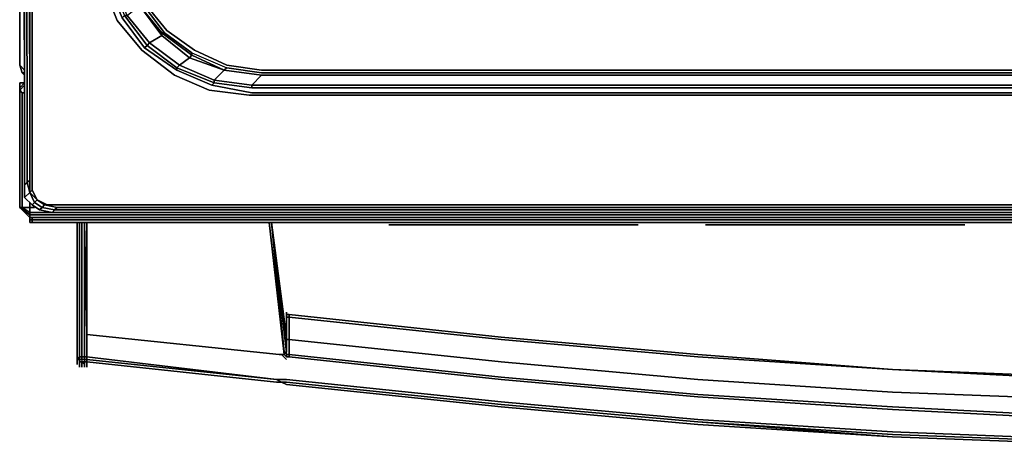
# Model space of a CAD drawing. Units: millimetres. Extents: x 0 to 29.4, y -27.5 to 0.
# Drawn here: x 0 to 10.5, y -27.5 to -22.9 of the extents above; entities that cross this region are included whole.
import ezdxf

# ---------------------------------------------------------------- set-up
doc = ezdxf.new("R2010")
doc.units = ezdxf.units.MM
doc.layers.get('0').update_dxf_attribs({"true_color": 0x5890e1})

msp = doc.modelspace()

# ---------------------------------------------------------------- linework, layer by layer
at = {"color": 31}
for points in [[(0.027, -23.443), (0, -23.363), (0.053, -23.416), (0, -23.363), (0, -2.773), (0, -23.363), (0.027, -23.443), (0.053, -23.469)], [(0.027, -17.336), (0.053, -23.416)], [(0.053, -23.443), (0.027, -23.443)]]:
    msp.add_lwpolyline(points, close=True, dxfattribs=at)
for points in [[(0.053, -23.416), (0, -23.363), (0, -2.773), (0, -23.363), (0.027, -23.443)], [(0.053, -23.416), (0.027, -17.336)], [(0, -23.363), (0.027, -23.443)], [(0.053, -23.443), (0.027, -23.443)], [(0.027, -23.443), (0.053, -23.469)]]:
    msp.add_lwpolyline(points, dxfattribs=at)
at = {"color": 58}
for points in [[(0.053, -24.643), (0.053, -2.988), (0.053, -24.643), (0.027, -2.935), (0.053, -24.643), (0.053, -24.777), (0.133, -24.857)], [(0.08, -3.014), (0.107, -24.59), (0.08, -24.617), (0.053, -2.988), (0.107, -24.59)], [(0.373, -24.91), (0.346, -24.937), (0.213, -24.91), (0.133, -24.857), (0.213, -24.91), (0.24, -24.883), (0.16, -24.83), (0.187, -24.803), (0.133, -24.697), (0.133, -24.562), (0.133, -3.068), (0.133, -24.562), (0.133, -24.697), (0.107, -24.723), (0.187, -24.803), (0.16, -24.83), (0.107, -24.723), (0.187, -24.803)], [(29.271, -24.697), (29.218, -24.803), (29.138, -24.857), (29.004, -24.857), (14.662, -24.857), (0.426, -24.857), (0.293, -24.857), (0.187, -24.803), (0.133, -24.697), (0.133, -24.562), (0.133, -3.068)], [(1.947, -3.228), (1.654, -3.361), (1.307, -3.627), (1.041, -3.947), (0.881, -4.347), (0.828, -4.773), (0.828, -22.055), (0.881, -22.482), (1.041, -22.883), (1.307, -23.203), (1.654, -23.469), (2.027, -23.629), (2.453, -23.682), (14.662, -23.682), (27.137, -23.682)], [(27.004, -23.416), (14.662, -23.416), (2.586, -23.416), (2.213, -23.363), (1.867, -23.203), (1.574, -22.99), (1.334, -22.697), (1.201, -22.348), (1.148, -21.975), (1.148, -4.881), (1.201, -4.48), (1.334, -4.134), (1.574, -3.867), (1.867, -3.627), (2.053, -3.547)], [(1.307, -23.203), (1.041, -22.883), (0.881, -22.482), (0.828, -22.055), (0.828, -4.773)], [(0.828, -4.773), (0.828, -22.055), (0.881, -22.482), (1.041, -22.883), (1.307, -23.203)], [(1.148, -22.83), (1.121, -22.83), (1.361, -23.15), (1.121, -22.83), (1.148, -22.83), (1.387, -23.123), (1.361, -23.15), (1.334, -23.176), (1.68, -23.416), (1.68, -23.389), (1.361, -23.15), (1.387, -23.123), (1.148, -22.83), (1.281, -22.723), (1.121, -22.375), (1.148, -22.375), (1.094, -21.975)], [(1.307, -22.697), (1.547, -23.016), (1.521, -23.016), (1.84, -23.256), (1.814, -23.283), (2.187, -23.416), (2.08, -23.523), (2.48, -23.576), (2.48, -23.603), (2.08, -23.549), (2.08, -23.523), (1.707, -23.363), (1.814, -23.283), (1.521, -23.043), (1.521, -23.016), (1.281, -22.723), (1.521, -23.043), (1.387, -23.123), (1.707, -23.363), (1.68, -23.389), (2.08, -23.549), (2.053, -23.576), (1.68, -23.416), (1.334, -23.176), (1.361, -23.15), (1.68, -23.389), (1.361, -23.15), (1.387, -23.123), (1.707, -23.363), (1.387, -23.123), (1.521, -23.043), (1.814, -23.283)], [(1.547, -23.016), (1.307, -22.697), (1.281, -22.723)], [(1.814, -23.283), (1.521, -23.043), (1.521, -23.016), (1.84, -23.256), (2.187, -23.416), (2.586, -23.469)], [(1.84, -23.229), (1.84, -23.256), (1.521, -23.016), (1.547, -23.016)], [(1.84, -23.229), (2.213, -23.389), (2.187, -23.416), (1.84, -23.256), (1.84, -23.229), (1.547, -23.016)], [(1.334, -23.176), (1.68, -23.416), (2.053, -23.576)], [(1.84, -23.229), (2.213, -23.389), (2.187, -23.416), (1.84, -23.256), (1.84, -23.229), (2.213, -23.389), (2.187, -23.416)], [(1.814, -23.283), (1.707, -23.363), (1.68, -23.389), (1.68, -23.416)], [(27.111, -23.656), (14.662, -23.656), (2.48, -23.656), (2.053, -23.576), (1.68, -23.416), (1.68, -23.389), (2.08, -23.549), (2.053, -23.576), (2.48, -23.656), (2.053, -23.576), (2.08, -23.549), (1.68, -23.389), (1.707, -23.363), (2.08, -23.523), (1.707, -23.363), (1.814, -23.283)], [(2.586, -23.469), (2.187, -23.416)], [(14.662, -23.469), (27.004, -23.469), (14.662, -23.469), (27.004, -23.469), (27.111, -23.576), (14.662, -23.576), (2.48, -23.576), (2.586, -23.469), (2.187, -23.416), (2.586, -23.469)], [(27.004, -23.443), (14.662, -23.443), (2.586, -23.443), (2.213, -23.389)], [(27.004, -23.469), (27.111, -23.576), (14.662, -23.576), (2.48, -23.576), (2.48, -23.603), (14.662, -23.603), (2.48, -23.603), (2.48, -23.576), (14.662, -23.576), (27.111, -23.576), (27.111, -23.603), (27.511, -23.549)], [(2.48, -23.603), (2.08, -23.549), (2.08, -23.523)], [(2.08, -23.523), (2.08, -23.549), (2.48, -23.603), (14.662, -23.603)], [(0.107, -24.59), (0.107, -24.723), (0.16, -24.83), (0.133, -24.857), (0.053, -24.777), (0.133, -24.857), (0.213, -24.91), (0.24, -24.883), (0.373, -24.91)], [(0.107, -24.59), (0.08, -24.617)], [(0.08, -24.617), (0.107, -24.723)], [(0.133, -24.697), (0.107, -24.723), (0.107, -24.59)], [(0.107, -24.723), (0.053, -24.777), (0.053, -24.643), (0.053, -24.777)], [(0.4, -24.883), (0.266, -24.857), (0.187, -24.803), (0.293, -24.857), (0.426, -24.857)], [(0.293, -24.857), (0.426, -24.857), (14.662, -24.857), (29.004, -24.857), (29.138, -24.857), (29.218, -24.803), (29.244, -24.803), (29.164, -24.857), (29.164, -24.883), (29.058, -24.91), (29.031, -24.883), (14.662, -24.883)], [(0.373, -24.91), (0.346, -24.937), (0.213, -24.91)], [(0.373, -24.91), (0.346, -24.937), (0.213, -24.91), (0.346, -24.937)], [(0.373, -24.91), (0.24, -24.883), (0.266, -24.857)], [(0.266, -24.857), (0.293, -24.857), (0.266, -24.857), (0.4, -24.883), (14.662, -24.883)], [(14.662, -24.91), (0.373, -24.91)], [(29.138, -24.857), (29.164, -24.857), (29.031, -24.883), (14.662, -24.883), (0.4, -24.883)], [(14.662, -24.883), (0.4, -24.883)], [(0.426, -24.857), (14.662, -24.857), (29.004, -24.857)]]:
    msp.add_lwpolyline(points, dxfattribs=at)
for points in [[(0.053, -24.643), (0.027, -2.935)], [(0.053, -2.988), (0.08, -24.617)], [(0.08, -3.014), (0.107, -24.59)], [(0.107, -3.068), (0.107, -24.59)], [(0.934, -22.482), (1.094, -22.856), (1.334, -23.176), (1.361, -23.15), (1.121, -22.83), (1.148, -22.83), (0.988, -22.455), (0.961, -22.455), (1.121, -22.83), (1.094, -22.856)], [(1.148, -22.83), (1.281, -22.723), (1.521, -23.043), (1.387, -23.123)], [(1.281, -22.723), (1.307, -22.697), (1.547, -23.016), (1.521, -23.016)], [(1.281, -22.723), (1.521, -23.016), (1.521, -23.043)], [(2.213, -23.363), (1.867, -23.203), (1.574, -22.99), (1.334, -22.697), (1.574, -22.99), (1.867, -23.203), (2.213, -23.363), (2.586, -23.416), (14.662, -23.416), (27.004, -23.416), (27.377, -23.363), (27.004, -23.416), (14.662, -23.416), (2.586, -23.416)], [(1.094, -22.856), (1.334, -23.176)], [(1.84, -23.229), (1.547, -23.016)], [(1.654, -23.469), (1.307, -23.203)], [(1.84, -23.256), (1.814, -23.283)], [(1.814, -23.283), (2.187, -23.416)], [(1.654, -23.469), (2.027, -23.629)], [(2.187, -23.416), (2.08, -23.523)], [(2.187, -23.416), (2.586, -23.469)], [(2.586, -23.443), (2.213, -23.389)], [(2.48, -23.576), (2.586, -23.469)], [(14.662, -23.443), (2.586, -23.443)], [(2.586, -23.469), (14.662, -23.469)], [(14.662, -23.469), (2.586, -23.469)], [(14.662, -23.469), (2.586, -23.469)], [(2.08, -23.523), (2.48, -23.576)], [(2.027, -23.629), (2.453, -23.682)], [(14.662, -23.656), (2.48, -23.656)], [(2.453, -23.682), (14.662, -23.682)], [(0.08, -24.617), (0.053, -24.643)], [(0.107, -24.723), (0.08, -24.617), (0.053, -24.643), (0.053, -24.777)], [(0.107, -24.723), (0.08, -24.617), (0.107, -24.59)], [(0.16, -24.83), (0.133, -24.857), (0.053, -24.777), (0.107, -24.723)], [(0.107, -24.723), (0.133, -24.697), (0.187, -24.803)], [(0.24, -24.883), (0.213, -24.91), (0.133, -24.857), (0.16, -24.83)], [(0.266, -24.857), (0.24, -24.883), (0.16, -24.83), (0.187, -24.803)], [(0.373, -24.91), (0.4, -24.883), (0.266, -24.857), (0.293, -24.857), (0.187, -24.803), (0.266, -24.857), (0.24, -24.883)], [(0.346, -24.937), (14.662, -24.937)], [(14.662, -24.937), (0.346, -24.937)], [(0.4, -24.883), (0.373, -24.91)], [(0.373, -24.91), (14.662, -24.91)]]:
    msp.add_lwpolyline(points, close=True, dxfattribs=at)
at = {"color": 226}
for points in [[(0, -23.603), (0.053, -23.549)], [(0, -23.549), (0.053, -23.549)], [(0, -23.629), (0, -24.883), (0, -23.603)], [(0, -24.883), (0, -23.629), (0, -23.603), (0, -24.883)], [(0, -24.883), (0, -23.629), (0.027, -23.656), (0.027, -24.883)], [(0.053, -23.656), (0.027, -23.656)], [(0.027, -23.656), (0.053, -23.656)], [(0.053, -23.656), (0.027, -23.656)], [(0.107, -24.883), (0.107, -24.937)], [(0.107, -24.883), (0.16, -24.883)], [(5.066, -24.99), (0.107, -24.99)], [(24.713, -24.99), (5.066, -24.99), (24.713, -24.99), (29.324, -24.99)]]:
    msp.add_lwpolyline(points, close=True, dxfattribs=at)
for points in [[(0, -23.549), (0, -24.883), (0.107, -24.99), (5.066, -24.99), (24.713, -24.99), (29.324, -24.99), (29.431, -24.883), (29.431, -23.549), (29.377, -23.549), (29.431, -23.549), (29.431, -24.883), (29.324, -24.99)], [(0.107, -24.99), (0, -24.883), (0, -23.549)], [(0, -23.549), (0, -24.883), (0.107, -24.99)], [(0, -23.549), (0, -24.883), (0.107, -24.99)], [(0.053, -23.576), (0, -23.629), (0, -23.603)], [(0.027, -23.656), (0, -23.629), (0.053, -23.576), (0, -23.629), (0.027, -23.656), (0.027, -24.883), (0, -24.883), (0.107, -24.963), (0.107, -24.99), (0, -24.883), (0.107, -24.99), (0.828, -24.99), (14.715, -24.99), (28.603, -24.99)], [(0.16, -24.883), (0.107, -24.883), (0.027, -24.883), (0.027, -23.656)], [(28.603, -24.963), (14.715, -24.963), (0.828, -24.963), (0.107, -24.963), (0.107, -24.937), (0.027, -24.883), (0.107, -24.883), (0.107, -24.83), (0.107, -24.883), (0.107, -24.83)], [(0.107, -24.99), (0.107, -24.963), (0, -24.883), (0.027, -24.883), (0.107, -24.937), (0.107, -24.963), (0, -24.883)], [(0.107, -24.937), (0.027, -24.883), (0.107, -24.883)], [(0.107, -24.883), (0.107, -24.937), (0.828, -24.937), (14.715, -24.937), (28.603, -24.937), (29.324, -24.937), (29.324, -24.963), (29.431, -24.883), (29.324, -24.99), (29.324, -24.963), (29.324, -24.937), (29.404, -24.857), (29.431, -24.883), (29.324, -24.963)], [(29.324, -24.99), (28.603, -24.99), (14.715, -24.99), (0.828, -24.99), (0.107, -24.99), (0.107, -24.963), (0.828, -24.963), (14.715, -24.963), (0.828, -24.963), (0.107, -24.963), (0.107, -24.937), (0.828, -24.937), (14.715, -24.937), (28.603, -24.937), (14.715, -24.937), (0.828, -24.937), (0.107, -24.937)], [(5.066, -24.99), (0.107, -24.99)]]:
    msp.add_lwpolyline(points, dxfattribs=at)
at = {"color": 36}
for points in [[(0.133, -24.99), (0.133, -25.017), (0.133, -24.99), (0.133, -25.017), (0.107, -25.017), (0.107, -25.043)], [(0.107, -24.99), (0.107, -25.017), (0.107, -25.043)], [(29.298, -24.99), (29.298, -25.017), (0.133, -25.017), (0.133, -25.043)], [(29.298, -25.017), (29.324, -25.017), (29.298, -25.043), (29.271, -25.043), (0.16, -25.043), (0.133, -25.043), (29.271, -25.043), (29.298, -25.043)], [(0.133, -25.043), (0.16, -25.043), (29.271, -25.043), (29.298, -25.043)], [(0.639, -26.242), (0.639, -25.043)], [(0.666, -26.59), (0.666, -26.564), (0.666, -26.535), (0.639, -26.535), (0.639, -26.509), (0.666, -26.509), (0.666, -26.482), (0.693, -26.482), (0.693, -26.242), (0.693, -25.043), (0.719, -26.242)], [(0.666, -26.242), (0.666, -25.043)], [(0.693, -26.535), (0.719, -26.535), (0.719, -26.509), (0.693, -26.509), (0.666, -26.509), (0.666, -26.535), (0.693, -26.535), (0.693, -26.509), (0.693, -26.535), (0.719, -26.535), (0.719, -26.509), (0.693, -26.509), (0.693, -26.482), (0.693, -26.509), (0.666, -26.509), (0.666, -26.482), (0.693, -26.482), (0.693, -26.242), (0.693, -25.043), (0.693, -26.242), (0.693, -26.482), (0.719, -26.482), (0.719, -26.509)], [(2.853, -26.029), (2.853, -26.002), (2.853, -26.029), (2.853, -26.056), (2.853, -26.136), (2.853, -26.295), (2.879, -26.295), (2.879, -26.455), (2.879, -26.482), (5.146, -26.724), (7.251, -26.91), (9.331, -27.043), (11.41, -27.15), (13.65, -27.177), (15.808, -27.177), (18.154, -27.15), (20.233, -27.043), (22.313, -26.91), (24.391, -26.724), (26.764, -26.509)], [(2.853, -26.056), (2.853, -26.029)], [(2.853, -26.029), (2.879, -26.029), (2.879, -26.056), (2.853, -26.056), (2.879, -26.056), (2.879, -26.162), (2.879, -26.295), (5.146, -26.535), (7.251, -26.724), (9.331, -26.857), (11.41, -26.937), (13.65, -26.99), (15.808, -26.99), (18.154, -26.937)], [(2.879, -26.056), (2.879, -26.029)], [(5.146, -26.535), (2.879, -26.295), (2.879, -26.162), (2.879, -26.056)], [(26.764, -26.509), (26.738, -26.482), (24.391, -26.697), (22.313, -26.883), (20.233, -27.017), (18.154, -27.123), (15.808, -27.15), (13.65, -27.15), (11.41, -27.123), (9.331, -27.017), (7.251, -26.883), (5.146, -26.697), (2.879, -26.455), (2.853, -26.455), (2.853, -26.429), (2.853, -26.295), (2.853, -26.269), (2.853, -26.136), (2.853, -26.295), (2.853, -26.269)], [(0.613, -26.535), (0.613, -26.509), (0.613, -26.242), (0.613, -26.509), (0.639, -26.482), (0.639, -26.242)], [(0.719, -26.242), (0.719, -26.482), (0.693, -26.482), (0.666, -26.482), (0.639, -26.482), (0.639, -26.242)], [(0.639, -26.242), (0.639, -26.482), (0.666, -26.482), (0.666, -26.509), (0.639, -26.509), (0.639, -26.482), (0.639, -26.509), (0.639, -26.535)], [(0.639, -26.535), (0.639, -26.509), (0.639, -26.482), (0.666, -26.482), (0.666, -26.242)], [(0.719, -26.242), (0.719, -26.482)], [(0.719, -26.564), (0.719, -26.535), (0.719, -26.509), (0.719, -26.482), (0.719, -26.242)], [(0.719, -26.482), (0.719, -26.242), (2.773, -26.455), (2.8, -26.455), (2.853, -26.509)], [(5.146, -26.697), (2.879, -26.455), (2.879, -26.295), (5.146, -26.535)], [(0.639, -26.535), (0.639, -26.509), (0.613, -26.509), (0.613, -26.535)], [(0.719, -26.564), (0.719, -26.535), (0.693, -26.535), (0.693, -26.509), (0.719, -26.509), (0.719, -26.482), (0.693, -26.482), (0.693, -26.509), (0.666, -26.509), (0.666, -26.535), (0.639, -26.535), (0.666, -26.535), (0.693, -26.564), (0.693, -26.59)], [(0.639, -26.509), (0.639, -26.535)], [(0.639, -26.535), (0.639, -26.509)], [(0.719, -26.509), (0.719, -26.482)], [(0.719, -26.482), (0.719, -26.509)], [(0.719, -26.509), (0.719, -26.482)], [(0.719, -26.509), (0.719, -26.482)], [(0.719, -26.535), (0.719, -26.509), (0.719, -26.482)], [(0.719, -26.535), (0.719, -26.509), (2.746, -26.724), (0.719, -26.482)], [(0.719, -26.535), (0.719, -26.509)], [(0.719, -26.509), (0.719, -26.535)], [(0.719, -26.535), (0.719, -26.509)], [(2.8, -26.455), (2.826, -26.455)], [(2.826, -26.429), (2.853, -26.455), (2.853, -26.429), (2.826, -26.429), (2.853, -26.455), (2.853, -26.482), (2.879, -26.482), (2.879, -26.455), (5.146, -26.697)], [(2.853, -26.482), (2.853, -26.455), (2.879, -26.455), (2.879, -26.482)], [(0.639, -26.535), (0.666, -26.535)], [(0.639, -26.535), (0.639, -26.564)], [(0.639, -26.59), (0.639, -26.564), (0.639, -26.535)], [(0.666, -26.535), (0.693, -26.535), (0.719, -26.535)], [(0.719, -26.564), (0.719, -26.535), (0.693, -26.535), (0.666, -26.535)], [(0.693, -26.535), (0.666, -26.535)], [(0.693, -26.535), (0.693, -26.564), (0.666, -26.535)], [(0.693, -26.535), (0.666, -26.535)], [(0.666, -26.535), (0.693, -26.535)], [(0.666, -26.535), (0.693, -26.535)], [(0.693, -26.535), (0.693, -26.564)], [(0.719, -26.59), (0.719, -26.564), (0.719, -26.535)], [(26.871, -26.777), (26.818, -26.777), (26.871, -26.777), (26.818, -26.777), (26.764, -26.777), (24.391, -26.99), (26.764, -26.75), (24.391, -26.963), (22.313, -27.15), (20.233, -27.283), (18.154, -27.363), (15.808, -27.416), (13.65, -27.416), (11.41, -27.363), (9.331, -27.283), (7.251, -27.15), (5.146, -26.963), (2.853, -26.724), (2.8, -26.724), (2.746, -26.724), (2.8, -26.75), (2.746, -26.75), (0.719, -26.535)], [(0.719, -26.564), (0.719, -26.59)], [(13.65, -26.724), (11.41, -26.697), (9.331, -26.617)], [(9.331, -26.617), (11.41, -26.697), (13.65, -26.724)], [(2.853, -26.75), (2.8, -26.75)], [(7.251, -27.177), (9.331, -27.31), (11.41, -27.39), (13.65, -27.443), (11.41, -27.416), (13.65, -27.47), (15.808, -27.47), (18.154, -27.416), (15.808, -27.443), (18.154, -27.39), (20.233, -27.31), (22.313, -27.177), (20.233, -27.336), (22.313, -27.203), (24.391, -27.017), (26.764, -26.777), (24.391, -26.99), (26.764, -26.75)], [(11.41, -27.416), (9.331, -27.336)]]:
    msp.add_lwpolyline(points, dxfattribs=at)
for points in [[(0.107, -25.017), (0.107, -24.99)], [(0.107, -25.017), (0.107, -24.99)], [(0.107, -25.017), (0.107, -24.99)], [(0.107, -24.99), (0.107, -25.017), (0.107, -25.043), (0.107, -25.017)], [(0.107, -25.043), (0.107, -25.017)], [(0.107, -25.017), (0.107, -25.043), (0.107, -25.017), (0.133, -25.017)], [(0.107, -25.043), (0.107, -25.017)], [(0.107, -25.043), (0.133, -25.043)], [(0.107, -25.043), (0.133, -25.043)], [(0.107, -25.043), (0.133, -25.043)], [(0.133, -25.043), (0.107, -25.043)], [(0.107, -25.043), (0.133, -25.043)], [(29.298, -25.043), (0.133, -25.043), (0.133, -25.017), (29.298, -25.017)], [(29.298, -25.043), (0.133, -25.043), (0.133, -25.017), (29.298, -25.017)], [(29.298, -25.043), (29.271, -25.043), (0.133, -25.043)], [(0.133, -25.043), (29.271, -25.043), (0.16, -25.043)], [(0.613, -25.043), (0.613, -26.242)], [(0.613, -26.242), (0.613, -25.043)], [(0.639, -25.043), (0.639, -26.242)], [(0.666, -25.043), (0.666, -26.242)], [(0.693, -25.043), (0.719, -26.242)], [(0.719, -25.043), (0.719, -26.242)], [(2.853, -26.029), (2.853, -26.002)], [(2.853, -26.056), (2.853, -26.136), (2.853, -26.029)], [(2.853, -26.029), (2.853, -26.056)], [(2.853, -26.029), (2.879, -26.029)], [(2.853, -26.056), (2.879, -26.056), (2.879, -26.162), (2.879, -26.295), (2.853, -26.295), (2.853, -26.136)], [(5.146, -26.269), (2.879, -26.029)], [(7.251, -26.482), (5.146, -26.295), (2.879, -26.056), (2.879, -26.029), (5.146, -26.269), (7.251, -26.455), (9.331, -26.617)], [(5.146, -26.295), (2.879, -26.056)], [(0.613, -26.509), (0.613, -26.242)], [(0.666, -26.242), (0.666, -26.482)], [(0.719, -26.482), (0.719, -26.242)], [(0.719, -26.242), (0.719, -26.482)], [(0.719, -26.242), (0.719, -26.482)], [(0.719, -26.242), (0.719, -26.482)], [(2.853, -26.295), (2.853, -26.429), (2.853, -26.269)], [(2.853, -26.295), (2.879, -26.295), (2.879, -26.455), (2.853, -26.455), (2.853, -26.429)], [(7.251, -26.455), (5.146, -26.269)], [(5.146, -26.295), (7.251, -26.482)], [(0.639, -26.482), (0.613, -26.509)], [(0.613, -26.535), (0.613, -26.509)], [(0.639, -26.509), (0.613, -26.509)], [(0.666, -26.535), (0.639, -26.535), (0.639, -26.509), (0.666, -26.509)], [(0.639, -26.535), (0.639, -26.509)], [(0.719, -26.509), (0.719, -26.482)], [(0.719, -26.482), (0.719, -26.509)], [(2.746, -26.724), (0.719, -26.482)], [(0.719, -26.535), (0.719, -26.509)], [(0.719, -26.509), (0.719, -26.535)], [(2.746, -26.724), (0.719, -26.509)], [(2.8, -26.455), (2.853, -26.509)], [(2.853, -26.482), (2.826, -26.455), (2.826, -26.429), (2.853, -26.455)], [(2.853, -26.482), (2.826, -26.455)], [(2.879, -26.482), (2.853, -26.482)], [(5.146, -26.724), (2.879, -26.482)], [(7.251, -26.455), (9.331, -26.617)], [(7.251, -26.482), (9.331, -26.617)], [(0.613, -26.564), (0.613, -26.535)], [(0.613, -26.564), (0.613, -26.535)], [(0.666, -26.535), (0.639, -26.535)], [(0.666, -26.535), (0.639, -26.535)], [(0.639, -26.535), (0.639, -26.564)], [(0.639, -26.535), (0.639, -26.564), (0.639, -26.59), (0.639, -26.564)], [(0.666, -26.564), (0.666, -26.535)], [(0.666, -26.535), (0.693, -26.535), (0.666, -26.535), (0.693, -26.564), (0.693, -26.535)], [(0.666, -26.59), (0.666, -26.564)], [(0.693, -26.564), (0.693, -26.59)], [(0.719, -26.564), (0.719, -26.535)], [(0.719, -26.535), (0.719, -26.564)], [(0.719, -26.564), (0.719, -26.535)], [(0.719, -26.535), (2.746, -26.75)], [(2.746, -26.75), (0.719, -26.535)], [(0.719, -26.535), (0.719, -26.564), (0.719, -26.59), (0.719, -26.564)], [(0.719, -26.564), (0.719, -26.59)], [(0.719, -26.59), (0.719, -26.564)], [(0.719, -26.59), (0.719, -26.564)], [(0.719, -26.564), (0.719, -26.59)], [(7.251, -26.724), (5.146, -26.535)], [(9.331, -26.617), (11.41, -26.724)], [(18.154, -26.697), (15.808, -26.724), (13.65, -26.724), (11.41, -26.697), (9.331, -26.617), (11.41, -26.724), (13.65, -26.75), (15.808, -26.75), (18.154, -26.724), (20.233, -26.617)], [(2.8, -26.724), (2.746, -26.724)], [(2.746, -26.724), (2.8, -26.75)], [(2.853, -26.724), (2.8, -26.724)], [(5.146, -26.963), (2.853, -26.724)], [(7.251, -26.883), (5.146, -26.697)], [(7.251, -26.91), (5.146, -26.724)], [(7.251, -26.724), (9.331, -26.857)], [(2.8, -26.75), (2.746, -26.75)], [(2.746, -26.75), (2.8, -26.75)], [(2.853, -26.777), (2.8, -26.75)], [(2.853, -26.75), (2.8, -26.75)], [(2.8, -26.75), (2.853, -26.75)], [(7.251, -27.203), (5.146, -27.017), (2.853, -26.777), (2.8, -26.75), (2.853, -26.75), (5.146, -26.99), (7.251, -27.177), (9.331, -27.336)], [(5.146, -26.99), (2.853, -26.75)], [(2.853, -26.75), (5.146, -26.99)], [(5.146, -27.017), (2.853, -26.777)], [(11.41, -27.123), (13.65, -27.15), (11.41, -27.123), (9.331, -27.017), (7.251, -26.883), (9.331, -27.017)], [(7.251, -26.91), (9.331, -27.043)], [(9.331, -26.857), (11.41, -26.937)], [(5.146, -26.963), (7.251, -27.15)], [(5.146, -26.99), (7.251, -27.177)], [(7.251, -27.177), (5.146, -26.99)], [(5.146, -27.017), (7.251, -27.203)], [(13.65, -27.177), (15.808, -27.177), (13.65, -27.177), (11.41, -27.15), (9.331, -27.043), (11.41, -27.15)], [(7.251, -27.15), (9.331, -27.283)], [(7.251, -27.177), (9.331, -27.31)], [(7.251, -27.177), (9.331, -27.336)], [(9.331, -27.336), (7.251, -27.203)], [(9.331, -27.283), (11.41, -27.363)], [(9.331, -27.31), (11.41, -27.39)], [(9.331, -27.336), (11.41, -27.416)], [(11.41, -27.416), (9.331, -27.336)]]:
    msp.add_lwpolyline(points, close=True, dxfattribs=at)
at = {"color": 76}
for points in [[(0.719, -25.043), (0.719, -26.242)], [(0.719, -25.043), (0.719, -26.242)], [(0.719, -25.043), (0.719, -26.242)], [(2.826, -26.455), (2.666, -25.043)], [(2.666, -25.043), (2.826, -26.455)], [(2.693, -25.043), (2.826, -26.429), (2.853, -26.429)], [(2.693, -25.043), (2.853, -26.269)], [(2.826, -26.429), (2.693, -25.043), (2.853, -26.429), (2.826, -26.429)], [(3.972, -25.07), (3.945, -25.07)], [(6.452, -25.07), (4.132, -25.07), (4.105, -25.07), (4.052, -25.07), (4.025, -25.07), (3.999, -25.07), (3.972, -25.07), (3.999, -25.07), (4.025, -25.07), (4.052, -25.07), (4.105, -25.07), (4.132, -25.07)], [(4.132, -25.07), (6.452, -25.07)], [(6.478, -25.07), (6.452, -25.07)], [(6.612, -25.07), (6.585, -25.07)], [(7.358, -25.07), (7.331, -25.07)], [(9.917, -25.07), (7.518, -25.07), (7.491, -25.07), (7.438, -25.07), (7.411, -25.07), (7.384, -25.07), (7.358, -25.07), (7.384, -25.07), (7.411, -25.07), (7.438, -25.07), (7.491, -25.07), (7.518, -25.07)], [(7.518, -25.07), (9.917, -25.07)], [(9.971, -25.07), (9.917, -25.07)], [(10.104, -25.07), (10.077, -25.07)], [(2.853, -26.002), (2.853, -26.029), (2.853, -26.136), (2.853, -26.269), (2.853, -26.429), (2.853, -26.269), (2.853, -26.136), (2.853, -26.029)]]:
    msp.add_lwpolyline(points, close=True, dxfattribs=at)
for points in [[(0.719, -26.242), (0.719, -25.043)], [(0.719, -26.242), (2.773, -26.455), (2.8, -26.455), (2.826, -26.455), (2.666, -25.043), (2.826, -26.429), (2.826, -26.455)], [(2.693, -25.043), (2.826, -26.429), (2.826, -26.455)], [(2.693, -25.043), (2.853, -26.269)], [(4.132, -25.07), (4.105, -25.07), (4.052, -25.07), (4.025, -25.07), (3.999, -25.07), (3.972, -25.07), (3.945, -25.07), (3.972, -25.07), (3.999, -25.07), (4.025, -25.07), (4.052, -25.07), (4.105, -25.07), (4.132, -25.07), (6.452, -25.07), (6.478, -25.07), (6.532, -25.07), (6.558, -25.07), (6.585, -25.07), (6.612, -25.07), (6.585, -25.07), (6.558, -25.07), (6.532, -25.07), (6.478, -25.07), (6.452, -25.07), (6.478, -25.07), (6.532, -25.07), (6.558, -25.07), (6.585, -25.07), (6.612, -25.07)], [(3.945, -25.07), (3.972, -25.07), (3.999, -25.07), (4.025, -25.07), (4.052, -25.07), (4.105, -25.07), (4.132, -25.07)], [(6.478, -25.07), (6.532, -25.07), (6.558, -25.07), (6.585, -25.07)], [(6.585, -25.07), (6.558, -25.07), (6.532, -25.07), (6.478, -25.07)], [(7.518, -25.07), (7.491, -25.07), (7.438, -25.07), (7.411, -25.07), (7.384, -25.07), (7.358, -25.07), (7.331, -25.07), (7.358, -25.07), (7.384, -25.07), (7.411, -25.07), (7.438, -25.07), (7.491, -25.07), (7.518, -25.07), (9.917, -25.07), (9.971, -25.07), (9.997, -25.07), (10.051, -25.07), (10.077, -25.07), (10.104, -25.07), (10.077, -25.07), (10.051, -25.07), (9.997, -25.07), (9.971, -25.07), (9.917, -25.07), (9.971, -25.07), (9.997, -25.07), (10.051, -25.07), (10.077, -25.07), (10.104, -25.07)], [(7.331, -25.07), (7.358, -25.07), (7.384, -25.07), (7.411, -25.07), (7.438, -25.07), (7.491, -25.07), (7.518, -25.07)], [(9.971, -25.07), (9.997, -25.07), (10.051, -25.07), (10.077, -25.07)], [(10.077, -25.07), (10.051, -25.07), (9.997, -25.07), (9.971, -25.07)], [(2.826, -26.455), (2.8, -26.455), (2.773, -26.455), (0.719, -26.242)]]:
    msp.add_lwpolyline(points, dxfattribs=at)

doc.saveas('drawing.dxf')
